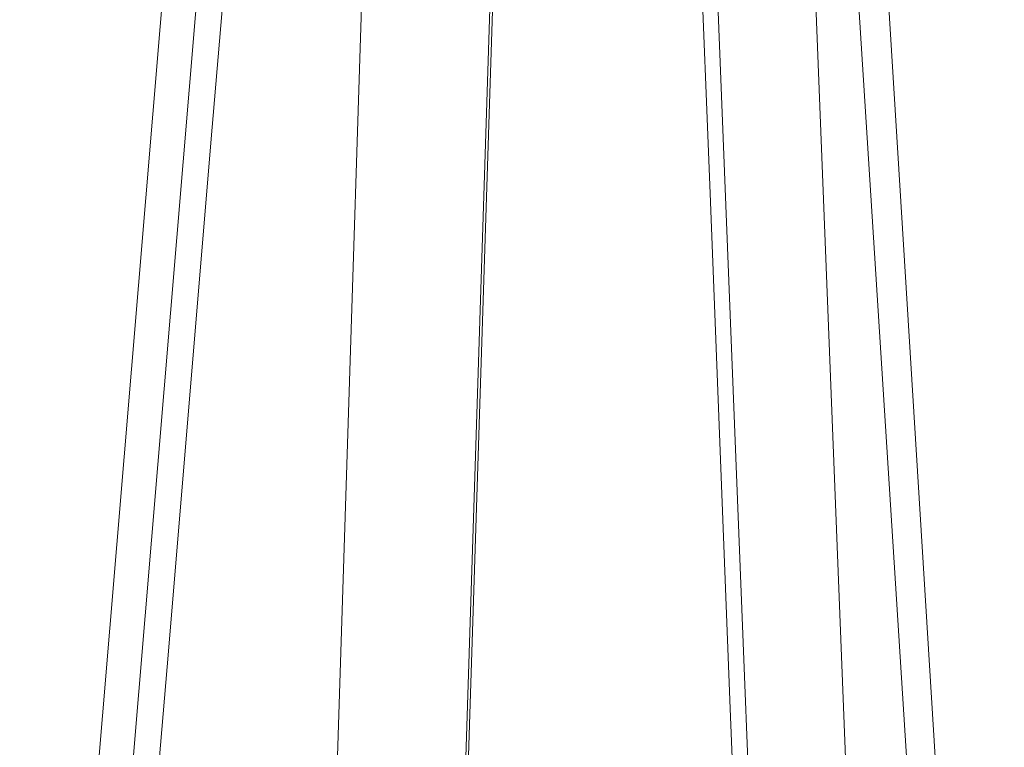
# Model space of a CAD drawing. Units: inches. Extents: x 290 to 4321, y -21085 to -18305.
# Drawn here: x 3492 to 3535, y -20782 to -20750 of the extents above; entities that cross this region are included whole.
import ezdxf

# ---------------------------------------------------------------- set-up
doc = ezdxf.new("R2010")
doc.units = ezdxf.units.IN
doc.header["$MEASUREMENT"] = 0
doc.layers.add('layer 1', color=7, linetype='Continuous')

msp = doc.modelspace()

# ---------------------------------------------------------------- linework, layer by layer
at = {"layer": 'layer 1', "lineweight": 15}
for points, knots in [([(3533.199, -20642.436), (3533.199, -20642.436), (3062.367, -20770.936), (3062.367, -20770.936), (3062.367, -20770.936), (3062.367, -20770.936), (3032.978, -20778.955), (3032.978, -20778.955)], [0, 0, 0, 0, 0.5, 0.5, 0.5, 0.5, 1, 1, 1, 1]), ([(3562.497, -20659.675), (3562.497, -20659.675), (3541.845, -20665.321), (3541.845, -20665.321), (3541.845, -20665.321), (3372.518, -20711.503), (3203.19, -20757.686), (3033.881, -20803.941), (3033.881, -20803.941), (3033.881, -20803.941), (3032.663, -20804.27), (3032.663, -20804.27)], [0, 0, 0, 0, 0.333333, 0.333333, 0.333333, 0.333333, 0.666667, 0.666667, 0.666667, 0.666667, 1, 1, 1, 1]), ([(3500.01, -20731.717), (3500.01, -20731.717), (3492.765, -20818.304), (3492.765, -20818.304), (3492.765, -20818.304), (3492.765, -20818.304), (3492.616, -20820.074), (3492.616, -20820.074), (3492.616, -20820.074), (3492.616, -20820.074), (3492.559, -20820.723), (3492.559, -20820.723)], [0, 0, 0, 0, 0.333333, 0.333333, 0.333333, 0.333333, 0.666667, 0.666667, 0.666667, 0.666667, 1, 1, 1, 1]), ([(3527.85, -20731.884), (3527.85, -20731.884), (3527.85, -20732.03), (3527.85, -20732.03), (3527.85, -20732.03), (3527.85, -20732.03), (3533.453, -20820.036), (3533.453, -20820.036), (3533.453, -20820.036), (3533.453, -20820.036), (3533.493, -20820.497), (3533.493, -20820.497)], [0, 0, 0, 0, 0.333333, 0.333333, 0.333333, 0.333333, 0.666667, 0.666667, 0.666667, 0.666667, 1, 1, 1, 1]), ([(3495.03, -20822.343), (3495.03, -20822.343), (3496.91, -20800.105), (3496.91, -20800.105), (3496.91, -20800.105), (3496.91, -20800.105), (3498.811, -20777.85), (3498.811, -20777.85), (3498.811, -20777.85), (3498.811, -20777.85), (3500.653, -20755.631), (3500.653, -20755.631), (3500.653, -20755.631), (3500.653, -20755.631), (3502.552, -20733.395), (3502.552, -20733.395)], [0, 0, 0, 0, 0.25, 0.25, 0.25, 0.25, 0.5, 0.5, 0.5, 0.5, 0.75, 0.75, 0.75, 0.75, 1, 1, 1, 1]), ([(3526.505, -20734.409), (3526.505, -20734.409), (3530.026, -20823.947), (3530.026, -20823.947), (3530.026, -20823.947), (3530.026, -20823.947), (3530.046, -20824.465), (3530.046, -20824.465)], [0, 0, 0, 0, 0.5, 0.5, 0.5, 0.5, 1, 1, 1, 1]), ([(3521.582, -20735.274), (3521.582, -20735.274), (3522.485, -20757.841), (3522.485, -20757.841), (3522.485, -20757.841), (3522.485, -20757.841), (3523.354, -20780.356), (3523.354, -20780.356), (3523.354, -20780.356), (3523.354, -20780.356), (3525.177, -20825.383), (3525.177, -20825.383)], [0, 0, 0, 0, 0.333333, 0.333333, 0.333333, 0.333333, 0.666667, 0.666667, 0.666667, 0.666667, 1, 1, 1, 1]), ([(3507.697, -20735.551), (3507.697, -20735.551), (3504.805, -20825.681), (3504.805, -20825.681), (3504.805, -20825.681), (3504.805, -20825.681), (3504.785, -20826.029), (3504.785, -20826.029)], [0, 0, 0, 0, 0.5, 0.5, 0.5, 0.5, 1, 1, 1, 1])]:
    msp.add_open_spline(points, degree=3, knots=knots, dxfattribs=at)
for points in [[(3529.18, -20731.774), (3529.18, -20731.774), (3534.634, -20819.966), (3534.634, -20819.966)], [(3501.373, -20733.469), (3501.373, -20733.469), (3493.924, -20822.434), (3493.924, -20822.434)], [(3510.499, -20826.287), (3510.499, -20826.287), (3513.412, -20735.829), (3513.412, -20735.829)], [(3522.26, -20735.551), (3522.26, -20735.551), (3525.824, -20825.644), (3525.824, -20825.644)], [(3513.286, -20736.123), (3513.286, -20736.123), (3510.389, -20826.584), (3510.389, -20826.584)]]:
    msp.add_open_spline(points, degree=3, dxfattribs=at)

doc.saveas('drawing.dxf')
